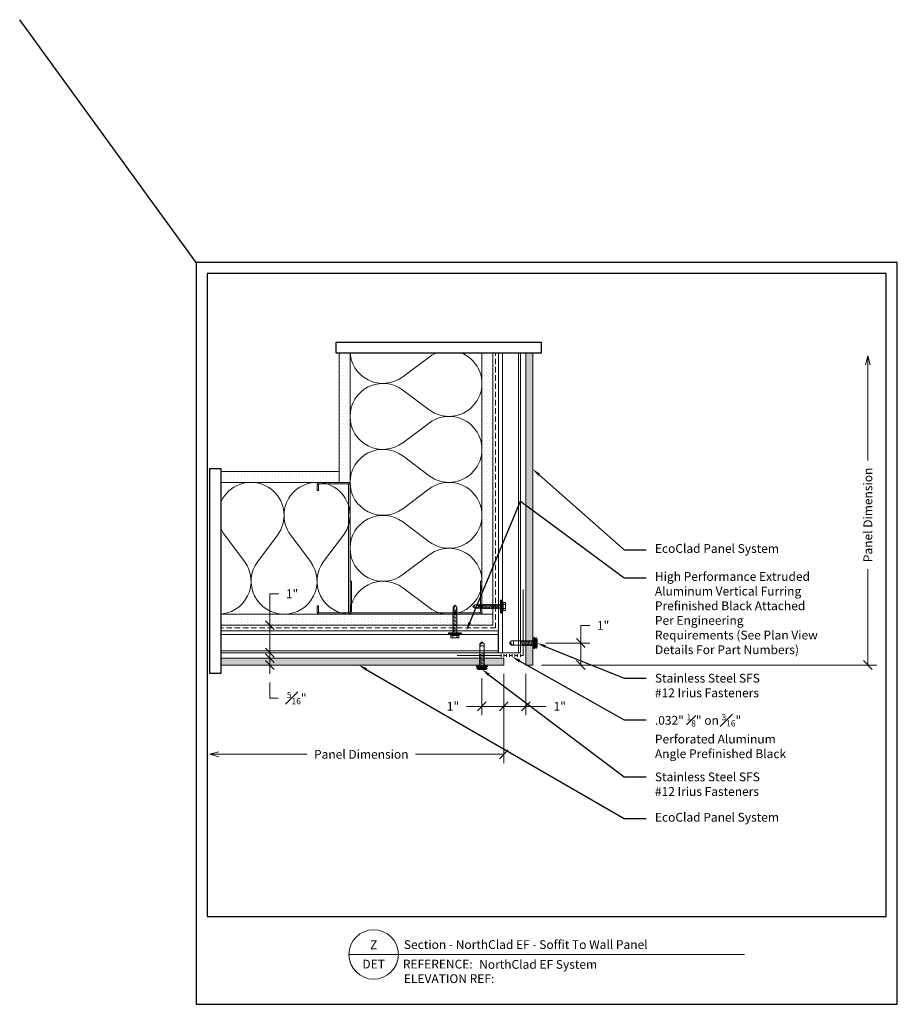
# Model space of a CAD drawing. Units: inches. Extents: x 4536.5 to 4576.4, y -600.8 to -556.
import ezdxf
from ezdxf import colors
from ezdxf.entities.mleader import LeaderData, LeaderLine
from ezdxf.enums import TextEntityAlignment as Align
from ezdxf.math import Vec2, Vec3

# ---------------------------------------------------------------- set-up
doc = ezdxf.new("R2010")
doc.units = ezdxf.units.IN
doc.header["$MEASUREMENT"] = 0
doc.set_wipeout_variables(frame=1)
doc.linetypes.add('HIDDEN', pattern=[0.375, 0.25, -0.125])
doc.layers.get('Defpoints').update_dxf_attribs({"color": 3})
doc.layers.add('nsm-Border', color=156, linetype='Continuous', plot=False)
for name, color, linetype, lineweight in [('nsm-Det-By_Others', 8, 'Continuous', 0), ('nsm-Det-Dimensions', 51, 'Continuous', 9), ('nsm-Det-Extrusion', 30, 'Continuous', 18), ('nsm-Det-Hardware', 111, 'Continuous', 13), ('nsm-Det-Obj_01_Panels', 1, 'Continuous', 20), ('nsm-Det-Obj_02_Flashing', 2, 'Continuous', 18), ('nsm-Det-Title', 51, 'Continuous', 9), ('nsm-Det-Underlayment-others', 8, 'HIDDEN', 0)]:
    doc.layers.add(name, color=color, linetype=linetype, lineweight=lineweight)
doc.layers.add('nsm-Det-Detail Border', color=7, linetype='Continuous')
doc.styles.add('004 - NSSM - Standard', font='arial.ttf', dxfattribs={"height": 0.4})
doc.styles.add('3_0-0_TEXT', font='simplex.shx', dxfattribs={"width": 0.7, "height": 0.375})
doc.dimstyles.new('$$$FASTENER$$$', dxfattribs={"dimtxt": 0.375, "dimasz": 0, "dimexe": 0, "dimexo": 0, "dimgap": 0, "dimtad": 0, "dimtih": 1, "dimtoh": 1, "dimdec": 4, "dimzin": 3, "dimdsep": 46, "dimlunit": 4, "dimtxsty": '3_0-0_TEXT', "dimblk": 'NONE', "dimcen": 0, "dimclrd": 256, "dimclre": 256, "dimclrt": 256, "dimadec": 0, "dimazin": 0, "dimtfac": 0.375, "dimtdec": 4, "dimtofl": 0, "dimtmove": 1, "dimatfit": 3, "dimldrblk": 'NONE', "dimfxl": 1, "dimtolj": 1, "dimtzin": 0, "dimarcsym": 0})
doc.dimstyles.new('004 - NSSM - Standard', dxfattribs={"dimtxt": 0.4, "dimasz": 0.4, "dimexe": 0.4, "dimexo": 0.4, "dimgap": 0.4, "dimtad": 0, "dimtih": 1, "dimtoh": 1, "dimdec": 4, "dimzin": 3, "dimdsep": 46, "dimlunit": 4, "dimtxsty": '004 - NSSM - Standard', "dimblk": 'OBLIQUE', "dimcen": 0.4, "dimclrd": 51, "dimclre": 51, "dimclrt": 256, "dimadec": 0, "dimazin": 0, "dimtfac": 0.7, "dimtdec": 4, "dimtmove": 1, "dimatfit": 2, "dimfxl": 1, "dimtfill": 1, "dimtfillclr": 11, "dimfrac": 1, "dimtolj": 1, "dimtzin": 0, "dimlwd": 0, "dimlwe": 0, "dimarcsym": 0})
pattern_1 = [(0, (0.06927, -16.72987), (0.078125, 0.15625), [0, -0.15625])]

# ---------------------------------------------------------------- blocks, each defined once
blk = doc.blocks.new('*U602')
at = {"layer": 'nsm-Det-Extrusion'}
for p, q in [((0, 28.062), (0, 15.288)), ((0, 28.062), (1, 28.062)), ((0.18, 28.062), (0.18, 15.288)), ((0.91, 28.062), (0.91, 15.288)), ((1, 28.062), (1, 15.288)), ((1, 15.288), (0, 15.288))]:
    blk.add_line(p, q, dxfattribs=at)
blk = doc.blocks.new('*U595')
at = {"color": 0}
for points in [[(0, 12, 0.618034), (2.4, 10.8), (3.6, 11.7, -2), (3.6, 9.3), (2.4, 10.2, 0.618034), (0, 9)], [(0, 9, 0.618034), (2.4, 7.8), (3.6, 8.7, -2), (3.6, 6.3), (2.4, 7.2, 0.618034), (0, 6)], [(0, 6, 0.618034), (2.4, 4.8), (3.6, 5.7, -2), (3.6, 3.3), (2.4, 4.2, 0.618034), (0, 3)], [(0, 3, 0.618034), (2.4, 1.8), (3.6, 2.7, -2), (3.6, 0.3), (2.4, 1.2, 0.618034), (0, 0)]]:
    blk.add_lwpolyline(points, format="xyb", dxfattribs=at)
blk = doc.blocks.new('*U596')
at = {"layer": 'nsm-Det-By_Others'}
h = blk.add_hatch(dxfattribs=at)
h.set_pattern_fill('DOTS', color=256, scale=2.5, style=0)
h.set_pattern_definition(pattern_1)
h.paths.add_polyline_path([(0, 0), (0.5, 0), (0.5, 12), (0, 12)])
blk.add_lwpolyline([(0, 12), (0.5, 12), (0.5, 0), (0, 0)], close=True, dxfattribs=at)
blk = doc.blocks.new('*U597')
at = {"layer": 'nsm-Det-By_Others'}
h = blk.add_hatch(dxfattribs=at)
h.set_pattern_fill('DOTS', color=256, scale=2.5, style=0)
h.set_pattern_definition(pattern_1)
h.paths.add_polyline_path([(0, 0), (0.5, 0), (0.5, 6), (0, 6)])
blk.add_lwpolyline([(0, 6), (0.5, 6), (0.5, 0), (0, 0)], close=True, dxfattribs=at)
blk = doc.blocks.new('*U598')
at = {"layer": 'nsm-Det-By_Others', "ltscale": 0.25}
blk.add_lwpolyline([(-2.812, -1.5), (-2.812, -0.125, -0.414214), (-2.688, 0), (3.063, 0, -0.414214), (3.188, -0.125), (3.188, -1.5), (3.125, -1.5), (3.125, -0.125, 0.414214), (3.063, -0.062), (-2.688, -0.062, 0.414214), (-2.75, -0.125), (-2.75, -1.5)], format="xyb", close=True, dxfattribs=at)
blk = doc.blocks.new('*U603')
at = {"color": 0}
for points in [[(0, 6, 0.618034), (2.4, 4.8), (3.6, 5.7, -2), (3.6, 3.3), (2.4, 4.2, 0.618034), (0, 3)], [(0, 3, 0.618034), (2.4, 1.8), (3.6, 2.7, -2), (3.6, 0.3), (2.4, 1.2, 0.618034), (0, 0)]]:
    blk.add_lwpolyline(points, format="xyb", dxfattribs=at)
blk = doc.blocks.new('*U604')
at = {"layer": 'nsm-Det-By_Others'}
h = blk.add_hatch(dxfattribs=at)
h.set_pattern_fill('DOTS', color=256, scale=2.5, style=0)
h.set_pattern_definition(pattern_1)
h.paths.add_polyline_path([(0, 0), (0.5, 0), (0.5, 5.5), (0, 5.5)])
blk.add_lwpolyline([(0, 5.5), (0.5, 5.5), (0.5, 0), (0, 0)], close=True, dxfattribs=at)
blk = doc.blocks.new('*U605')
at = {"layer": 'nsm-Det-By_Others'}
h = blk.add_hatch(dxfattribs=at)
h.set_pattern_fill('DOTS', color=256, scale=2.5, style=0)
h.set_pattern_definition(pattern_1)
h.paths.add_polyline_path([(0, 0), (0.5, 0), (0.5, 12.5), (0, 12.5)])
blk.add_lwpolyline([(0, 12.5), (0.5, 12.5), (0.5, 0), (0, 0)], close=True, dxfattribs=at)
blk = doc.blocks.new('*U599')
at = {"layer": 'nsm-Det-By_Others', "ltscale": 0.25}
blk.add_lwpolyline([(-2.438, -1.5), (-2.688, -1.5, -0.414214), (-2.812, -1.375), (-2.812, -0.125, -0.414214), (-2.688, 0), (3.063, 0, -0.414214), (3.188, -0.125), (3.188, -1.375, -0.414214), (3.063, -1.5), (2.813, -1.5), (2.813, -1.438), (3.063, -1.438, 0.414214), (3.125, -1.375), (3.125, -0.125, 0.414214), (3.063, -0.062), (-2.688, -0.062, 0.414214), (-2.75, -0.125), (-2.75, -1.375, 0.414214), (-2.688, -1.438), (-2.438, -1.438)], format="xyb", close=True, dxfattribs=at)
blk = doc.blocks.new('*U600')
at = {"layer": 'nsm-Det-Obj_01_Panels'}
h = blk.add_hatch(dxfattribs=at)
h.set_pattern_fill('DOTS', color=9)
h.set_pattern_definition([(0, (-53.748323, -77.19118), (0.03125, 0.0625), [0, -0.0625])])
h.paths.add_polyline_path([(0, 6), (0.312, 6), (0.312, -7.208), (0, -7.208)])
blk.add_lwpolyline([(0, 6), (0.312, 6), (0.312, -7.208), (0, -7.208)], close=True, dxfattribs=at)
blk = doc.blocks.new('_None')
blk = doc.blocks.new('_Oblique')
at = {"color": 0, "linetype": 'ByBlock', "lineweight": -2}
blk.add_line((-0.5, -0.5), (0.5, 0.5), dxfattribs=at)
blk = doc.blocks.new('_Open30')
at = {"color": 0, "linetype": 'ByBlock', "lineweight": -2}
for p, q in [((-1, 0.27), (0, 0)), ((0, 0), (-1, -0.27)), ((0, 0), (-1, 0))]:
    blk.add_line(p, q, dxfattribs=at)
blk = doc.blocks.new('*D606')
at = {"layer": 'Defpoints', "color": 0, "transparency": 16777216}
for p in [(4545.154, -585.365), (4558.529, -585.365), (4545.154, -589.426)]:
    blk.add_point(p, dxfattribs=at)
at = {"layer": 'nsm-Det-Dimensions', "color": 51, "lineweight": 0, "transparency": 16777216}
for p, q in [((4558.529, -585.765), (4558.529, -589.826)), ((4545.554, -589.426), (4549.57, -589.426)), ((4558.529, -589.426), (4554.513, -589.426))]:
    blk.add_line(p, q, dxfattribs=at)
at = {"layer": 'nsm-Det-Dimensions', "color": 51, "lineweight": 0, "transparency": 16777216, "xscale": 0.4, "yscale": 0.4, "zscale": 0.4, "rotation": 180}
blk.add_blockref('_Open30', (4545.154, -589.426), dxfattribs=at)
at = {"layer": 'nsm-Det-Dimensions', "color": 51, "lineweight": 0, "transparency": 16777216, "xscale": 0.4, "yscale": 0.4, "zscale": 0.4}
blk.add_blockref('_Oblique', (4558.529, -589.426), dxfattribs=at)
at = {"layer": 'nsm-Det-Dimensions', "transparency": 16777216, "insert": (4552.041, -589.426), "char_height": 0.4, "attachment_point": 5, "style": '004 - NSSM - Standard', "bg_fill": 3, "box_fill_scale": 1.25, "bg_fill_color": 256, "bg_fill_true_color": 13158600, "bg_fill_transparency": 0}
blk.add_mtext('\\A1;Panel Dimension', dxfattribs=at)
blk = doc.blocks.new('*D607')
at = {"layer": 'Defpoints', "color": 0, "transparency": 16777216}
for p in [(4547.883, -585.052), (4547.883, -585.365), (4547.883, -585.365)]:
    blk.add_point(p, dxfattribs=at)
at = {"layer": 'nsm-Det-Dimensions', "color": 51, "lineweight": 0, "transparency": 16777216}
for p, q in [((4547.883, -585.052), (4547.883, -584.652)), ((4547.883, -585.052), (4547.883, -585.365)), ((4547.883, -585.365), (4547.883, -585.765)), ((4547.883, -586.868), (4547.883, -586.165)), ((4548.283, -586.868), (4547.883, -586.868))]:
    blk.add_line(p, q, dxfattribs=at)
at = {"layer": 'nsm-Det-Dimensions', "color": 51, "lineweight": 0, "transparency": 16777216, "xscale": 0.4, "yscale": 0.4, "zscale": 0.4}
for p, rotation in [((4547.883, -585.052), 270), ((4547.883, -585.365), 90)]:
    blk.add_blockref('_Oblique', p, dxfattribs=dict(at, rotation=rotation))
at = {"layer": 'nsm-Det-Dimensions', "transparency": 16777216, "insert": (4549.105, -586.868), "char_height": 0.4, "attachment_point": 5, "style": '004 - NSSM - Standard', "bg_fill": 3, "box_fill_scale": 1.25, "bg_fill_color": 256, "bg_fill_true_color": 13158600, "bg_fill_transparency": 0}
blk.add_mtext('\\A1;{\\H0.7x;\\S5#16;}"', dxfattribs=at)
blk = doc.blocks.new('*D608')
at = {"layer": 'Defpoints', "color": 0, "transparency": 16777216}
for p in [(4547.758, -583.552), (4547.883, -584.802), (4547.883, -584.802)]:
    blk.add_point(p, dxfattribs=at)
at = {"layer": 'nsm-Det-Dimensions', "color": 51, "lineweight": 0, "transparency": 16777216}
for p, q in [((4548.283, -582.123), (4547.883, -582.123)), ((4547.883, -582.123), (4547.883, -583.552)), ((4547.883, -583.552), (4547.883, -584.802)), ((4548.158, -583.552), (4548.283, -583.552))]:
    blk.add_line(p, q, dxfattribs=at)
at = {"layer": 'nsm-Det-Dimensions', "color": 51, "lineweight": 0, "transparency": 16777216, "xscale": 0.4, "yscale": 0.4, "zscale": 0.4}
for p, rotation in [((4547.883, -583.552), 90), ((4547.883, -584.802), 270)]:
    blk.add_blockref('_Oblique', p, dxfattribs=dict(at, rotation=rotation))
at = {"layer": 'nsm-Det-Dimensions', "transparency": 16777216, "insert": (4548.894, -582.123), "char_height": 0.4, "attachment_point": 5, "style": '004 - NSSM - Standard', "bg_fill": 3, "box_fill_scale": 1.25, "bg_fill_color": 256, "bg_fill_true_color": 13158600, "bg_fill_transparency": 0}
blk.add_mtext('\\A1;1"', dxfattribs=at)
blk = doc.blocks.new('*U588')
at = {"layer": 'nsm-Det-Obj_01_Panels'}
h = blk.add_hatch(dxfattribs=at)
h.set_pattern_fill('DOTS', color=9)
h.set_pattern_definition([(0, (-53.748323, -78.17035), (0.03125, 0.0625), [0, -0.0625])])
h.paths.add_polyline_path([(0, 6), (0.3125, 6), (0.3125, -8.1875), (0, -8.1875)])
blk.add_lwpolyline([(0, 6), (0.3125, 6), (0.3125, -8.1875), (0, -8.1875)], close=True, dxfattribs=at)
blk = doc.blocks.new('*D609')
at = {"layer": 'Defpoints', "color": 0, "transparency": 16777216}
for p in [(4558.529, -585.365), (4559.529, -585.365), (4559.529, -587.244)]:
    blk.add_point(p, dxfattribs=at)
at = {"layer": 'nsm-Det-Dimensions', "color": 51, "lineweight": 0, "transparency": 16777216}
for p, q in [((4558.529, -585.765), (4558.529, -587.644)), ((4559.529, -585.765), (4559.529, -587.644)), ((4558.529, -587.244), (4559.529, -587.244)), ((4560.46, -587.244), (4559.529, -587.244))]:
    blk.add_line(p, q, dxfattribs=at)
at = {"layer": 'nsm-Det-Dimensions', "color": 51, "lineweight": 0, "transparency": 16777216, "xscale": 0.4, "yscale": 0.4, "zscale": 0.4, "rotation": 180}
blk.add_blockref('_Oblique', (4558.529, -587.244), dxfattribs=at)
at = {"layer": 'nsm-Det-Dimensions', "color": 51, "lineweight": 0, "transparency": 16777216, "xscale": 0.4, "yscale": 0.4, "zscale": 0.4}
blk.add_blockref('_Oblique', (4559.529, -587.244), dxfattribs=at)
at = {"layer": 'nsm-Det-Dimensions', "transparency": 16777216, "insert": (4561.071, -587.244), "char_height": 0.4, "attachment_point": 5, "style": '004 - NSSM - Standard', "bg_fill": 3, "box_fill_scale": 1.25, "bg_fill_color": 256, "bg_fill_true_color": 13158600, "bg_fill_transparency": 0}
blk.add_mtext('\\A1;1"', dxfattribs=at)
blk = doc.blocks.new('*D612')
at = {"layer": 'Defpoints', "color": 0, "transparency": 16777216}
for p in [(4558.529, -585.365), (4557.53, -585.564), (4557.53, -587.244)]:
    blk.add_point(p, dxfattribs=at)
at = {"layer": 'nsm-Det-Dimensions', "color": 51, "lineweight": 0, "transparency": 16777216}
for p, q in [((4557.53, -585.964), (4557.53, -587.644)), ((4558.529, -585.765), (4558.529, -587.644)), ((4556.822, -587.244), (4557.53, -587.244)), ((4558.529, -587.244), (4557.53, -587.244))]:
    blk.add_line(p, q, dxfattribs=at)
at = {"layer": 'nsm-Det-Dimensions', "color": 51, "lineweight": 0, "transparency": 16777216, "xscale": 0.4, "yscale": 0.4, "zscale": 0.4, "rotation": 180}
blk.add_blockref('_Oblique', (4557.53, -587.244), dxfattribs=at)
at = {"layer": 'nsm-Det-Dimensions', "color": 51, "lineweight": 0, "transparency": 16777216, "xscale": 0.4, "yscale": 0.4, "zscale": 0.4}
blk.add_blockref('_Oblique', (4558.529, -587.244), dxfattribs=at)
at = {"layer": 'nsm-Det-Dimensions', "transparency": 16777216, "insert": (4556.211, -587.244), "char_height": 0.4, "attachment_point": 5, "style": '004 - NSSM - Standard', "bg_fill": 3, "box_fill_scale": 1.25, "bg_fill_color": 256, "bg_fill_true_color": 13158600, "bg_fill_transparency": 0}
blk.add_mtext('\\A1;1"', dxfattribs=at)
blk = doc.blocks.new('*D610')
at = {"layer": 'Defpoints', "color": 0, "transparency": 16777216}
for p in [(4559.841, -571.302), (4575.09, -571.302), (4559.841, -585.365)]:
    blk.add_point(p, dxfattribs=at)
at = {"layer": 'nsm-Det-Dimensions', "color": 51, "lineweight": 0, "transparency": 16777216}
for p, q in [((4575.09, -571.702), (4575.09, -576.062)), ((4575.09, -585.365), (4575.09, -581.005)), ((4560.241, -585.365), (4575.49, -585.365))]:
    blk.add_line(p, q, dxfattribs=at)
at = {"layer": 'nsm-Det-Dimensions', "color": 51, "lineweight": 0, "transparency": 16777216, "xscale": 0.4, "yscale": 0.4, "zscale": 0.4}
for name, p, rotation in [('_Open30', (4575.09, -571.302), 90), ('_Oblique', (4575.09, -585.365), 270)]:
    blk.add_blockref(name, p, dxfattribs=dict(at, rotation=rotation))
at = {"layer": 'nsm-Det-Dimensions', "transparency": 16777216, "insert": (4575.09, -578.533), "char_height": 0.4, "attachment_point": 5, "rotation": 90, "style": '004 - NSSM - Standard', "bg_fill": 3, "box_fill_scale": 1.25, "bg_fill_color": 256, "bg_fill_true_color": 13158600, "bg_fill_transparency": 0}
blk.add_mtext('\\A1;Panel Dimension', dxfattribs=at)
blk = doc.blocks.new('*D611')
at = {"layer": 'Defpoints', "color": 0, "transparency": 16777216}
for p in [(4560.041, -584.364), (4562.034, -584.364), (4559.841, -585.365)]:
    blk.add_point(p, dxfattribs=at)
at = {"layer": 'nsm-Det-Dimensions', "color": 51, "lineweight": 0, "transparency": 16777216}
for p, q in [((4562.434, -583.562), (4562.034, -583.562)), ((4562.034, -583.562), (4562.034, -584.364)), ((4560.441, -584.364), (4562.434, -584.364)), ((4562.034, -585.365), (4562.034, -584.364)), ((4560.241, -585.365), (4562.434, -585.365))]:
    blk.add_line(p, q, dxfattribs=at)
at = {"layer": 'nsm-Det-Dimensions', "color": 51, "lineweight": 0, "transparency": 16777216, "xscale": 0.4, "yscale": 0.4, "zscale": 0.4}
for p, rotation in [((4562.034, -584.364), 90), ((4562.034, -585.365), 270)]:
    blk.add_blockref('_Oblique', p, dxfattribs=dict(at, rotation=rotation))
at = {"layer": 'nsm-Det-Dimensions', "transparency": 16777216, "insert": (4563.045, -583.562), "char_height": 0.4, "attachment_point": 5, "style": '004 - NSSM - Standard', "bg_fill": 3, "box_fill_scale": 1.25, "bg_fill_color": 256, "bg_fill_true_color": 13158600, "bg_fill_transparency": 0}
blk.add_mtext('\\A1;1"', dxfattribs=at)
blk = doc.blocks.new('*U591')
blk.add_wipeout([(9.317, 0.5), (9.317, 0), (0, 0), (0, 0.5)])
at = {"layer": 'Defpoints', "transparency": 33554457}
blk.add_lwpolyline([(0, 0.5), (9.317, 0.5), (9.317, 0), (0, 0)], close=True, dxfattribs=at)
blk = doc.blocks.new('*U594')
at = {"layer": 'nsm-Det-Extrusion'}
for p, q in [((0, 28.062), (0, 14.285)), ((0, 28.062), (1, 28.062)), ((0.18, 28.062), (0.18, 14.285)), ((0.91, 28.062), (0.91, 14.285)), ((1, 28.062), (1, 14.285)), ((1, 14.285), (0, 14.285))]:
    blk.add_line(p, q, dxfattribs=at)
blk = doc.blocks.new('*U592')
blk.add_wipeout([(31.4, 4), (31.4, 0), (0, 0), (0, 33.75), (31.9, 33.75), (31.9, 0), (31.4, 0), (31.4, 33.25), (0.5, 33.25), (0.5, 4)])
at = {"layer": 'Defpoints', "ltscale": 0.0625}
blk.add_lwpolyline([(0.5, 4), (31.4, 4), (31.4, 33.25), (0.5, 33.25)], close=True, dxfattribs=at)
at = {"layer": 'nsm-Border', "ltscale": 0.0625}
blk.add_lwpolyline([(0, 0), (31.9, 0), (31.9, 33.75), (0, 33.75)], close=True, dxfattribs=at)
at = {"layer": 'nsm-Det-Title'}
for p, q in [((6.95, 2.267), (9.2, 2.267)), ((9.2, 2.267), (24.95, 2.267))]:
    blk.add_line(p, q, dxfattribs=at)
blk.add_circle((8.075, 2.267), 1.125, dxfattribs=at)
at = {"layer": 'Defpoints', "style": '004 - NSSM - Standard'}
blk.add_attdef('ELEVATION_REF', (9.45, 0.967), '', height=0.4, dxfattribs=at)
at = {"layer": 'nsm-Det-Title', "style": '004 - NSSM - Standard'}
for s, p in [('DET', (8.075, 1.83)), ('REFERENCE:', (10.992, 1.83))]:
    blk.add_text(s, height=0.4, dxfattribs=at).set_placement(p, align=Align.MIDDLE_CENTER)
blk.add_attdef('DETAIL_NUMBER', text='', height=0.4, dxfattribs=at).set_placement((8.075, 2.705), align=Align.MIDDLE_CENTER)
for tag, p in [('DETAIL_DESCRIPTION', (9.45, 2.517)), ('ARCH_REF', (12.875, 1.617))]:
    blk.add_attdef(tag, p, '', height=0.4, dxfattribs=at)
blk = doc.blocks.new('*U589')
for p, q in [((-0.101, 0.189), (-0.054, 0.189)), ((-0.101, 0.109), (-0.054, 0.109)), ((-0.085, 0.103), (-0.054, 0.103)), ((-0.084, 0.214), (-0.073, 0.214)), ((-0.081, 0.183), (-0.054, 0.183)), ((-0.076, 0.097), (-0.054, 0.097)), ((-0.073, 0.208), (-0.061, 0.208)), ((-0.072, 0.177), (-0.054, 0.177)), ((-0.069, 0.09), (-0.054, 0.09)), ((-0.066, 0.202), (-0.054, 0.202)), ((-0.066, 0.171), (-0.054, 0.171)), ((-0.064, 0.084), (-0.054, 0.084)), ((-0.062, 0.164), (-0.054, 0.164)), ((-0.061, 0.196), (-0.054, 0.196)), ((-0.061, 0.078), (-0.054, 0.078)), ((-0.058, 0.158), (-0.054, 0.158)), ((-0.058, 0.072), (-0.054, 0.072)), ((-0.056, 0.152), (-0.054, 0.152)), ((-0.056, 0.065), (-0.054, 0.065)), ((-0.055, 0.146), (-0.054, 0.146)), ((-0.054, 0.157), (-0.028, 0.25)), ((-0.101, 0), (-0.054, 0)), ((-0.101, -0.11), (-0.054, -0.11)), ((-0.101, -0.19), (-0.054, -0.19)), ((-0.081, -0.006), (-0.054, -0.006)), ((-0.076, -0.116), (-0.054, -0.116)), ((-0.072, -0.013), (-0.054, -0.013)), ((-0.068, -0.122), (-0.054, -0.122)), ((-0.066, -0.019), (-0.054, -0.019)), ((-0.062, -0.025), (-0.054, -0.025)), ((-0.062, -0.128), (-0.054, -0.128)), ((-0.059, -0.135), (-0.054, -0.135)), ((-0.058, -0.031), (-0.054, -0.031)), ((-0.056, -0.038), (-0.054, -0.038)), ((-0.056, -0.196), (-0.054, -0.196)), ((-0.055, -0.044), (-0.054, -0.044)), ((-0.054, -0.157), (-0.028, -0.25))]:
    blk.add_line(p, q)
for points in [[(-0.117, 0.234, 0.146674), (-0.148, 0.172), (-0.148, -0.172, 0.170235), (-0.117, -0.235, 0.414214), (-0.101, -0.219), (-0.101, 0.219, 0.414214)], [(-0.101, -0.219, 0.200688), (-0.054, -0.203), (-0.054, 0.203, 0.200688), (-0.101, 0.219)]]:
    blk.add_lwpolyline(points, format="xyb", close=True)
blk.add_lwpolyline([(-0.028, -0.25), (-0.028, 0.25), (0, 0.25), (0, -0.25)], close=True)
blk.add_lwpolyline([(0, -0.231), (0.052, -0.231), (0.052, 0.231), (0, 0.231)])
for centre, radius, start, end in [((-0.106, 0.163), 0.0562, 28.2828, 84.4612), ((-0.107, 0.136), 0.0534, 6.142, 83.2673), ((-0.115, 0.05), 0.0611, 4.4702, 76.7324), ((-0.107, -0.053), 0.053, 357.84, 83.3626), ((-0.099, -0.155), 0.0458, 7.1476, 91.8538), ((-0.101, -0.354), 0.164, 73.3986, 89.9951)]:
    blk.add_arc(centre, radius, start, end)
for points in [[(0.052, -0.095), (0.802, -0.095), (0.927, -0.083), (0.927, -0.016), (0.927, 0.015), (0.927, 0.082), (0.802, 0.095), (0.052, 0.095), (0.052, -0.095)], [(1.102, 0), (1.022, -0.095), (0.802, -0.095), (0.927, -0.083), (0.927, 0.082), (0.802, 0.095), (1.022, 0.095), (1.102, 0)], [(1.074, -0.028), (0.966, 0.095)]]:
    blk.add_leader(points, dimstyle='$$$FASTENER$$$')
at = {"has_arrowhead": 0}
for points in [[(0.078, 0.095), (0.085, 0.123), (0.143, -0.123), (0.151, -0.095)], [(0.14, 0.095), (0.148, 0.123), (0.206, -0.123), (0.213, -0.095)], [(0.203, 0.095), (0.21, 0.123), (0.268, -0.123), (0.276, -0.095)], [(0.265, 0.095), (0.273, 0.123), (0.331, -0.123), (0.338, -0.095)], [(0.328, 0.095), (0.335, 0.123), (0.393, -0.123), (0.401, -0.095)], [(0.39, 0.095), (0.398, 0.123), (0.456, -0.123), (0.463, -0.095)], [(0.453, 0.095), (0.46, 0.123), (0.518, -0.123), (0.526, -0.095)], [(0.515, 0.095), (0.523, 0.123), (0.581, -0.123), (0.588, -0.095)], [(0.052, 0), (0.081, -0.123), (0.088, -0.095)]]:
    blk.add_leader(points, dimstyle='$$$FASTENER$$$', dxfattribs=at)
blk = doc.blocks.new('*U587')
for p, q in [((-0.167, 0.09), (-0.077, 0.09)), ((-0.054, 0.185), (-0.028, 0.309)), ((-0.167, -0.09), (-0.077, -0.09)), ((-0.054, -0.175), (-0.028, -0.309))]:
    blk.add_line(p, q)
for points in [[(-0.077, 0.18), (-0.167, 0.18, 0.414214), (-0.179, 0.168), (-0.179, -0.168, 0.414214), (-0.167, -0.18), (-0.077, -0.18)], [(-0.179, 0.103, 0.414214), (-0.167, 0.09, 0.414214), (-0.179, 0.078)], [(-0.179, -0.078, 0.414214), (-0.167, -0.09, 0.414214), (-0.179, -0.103)]]:
    blk.add_lwpolyline(points, format="xyb")
for points in [[(-0.054, 0.196), (-0.077, 0.196), (-0.077, -0.196), (-0.054, -0.196)], [(-0.028, -0.309), (-0.028, 0.309), (0, 0.309), (0, -0.309)]]:
    blk.add_lwpolyline(points, close=True)
blk.add_lwpolyline([(0, -0.29), (0.052, -0.29), (0.052, 0.29), (0, 0.29)])
for points in [[(0.052, 0.08), (1.219, 0.08), (1.302, 0), (1.219, -0.08), (0.052, -0.08), (0.052, 0.08)], [(1.219, 0.08), (1.062, 0.046), (1.016, 0), (1.062, -0.046), (1.219, -0.08)], [(1.062, 0.046), (1.302, 0)]]:
    blk.add_leader(points, dimstyle='$$$FASTENER$$$')
at = {"has_arrowhead": 0}
for points in [[(0.078, 0.08), (0.085, 0.108), (0.143, -0.108), (0.151, -0.08)], [(0.14, 0.08), (0.148, 0.108), (0.206, -0.108), (0.213, -0.08)], [(0.203, 0.08), (0.21, 0.108), (0.268, -0.108), (0.276, -0.08)], [(0.265, 0.08), (0.273, 0.108), (0.331, -0.108), (0.338, -0.08)], [(0.328, 0.08), (0.335, 0.108), (0.393, -0.108), (0.401, -0.08)], [(0.39, 0.08), (0.398, 0.108), (0.456, -0.108), (0.463, -0.08)], [(0.453, 0.08), (0.46, 0.108), (0.518, -0.108), (0.526, -0.08)], [(0.515, 0.08), (0.523, 0.108), (0.581, -0.108), (0.588, -0.08)], [(0.578, 0.08), (0.585, 0.108), (0.643, -0.108), (0.651, -0.08)], [(0.64, 0.08), (0.648, 0.108), (0.706, -0.108), (0.713, -0.08)], [(0.703, 0.08), (0.71, 0.108), (0.768, -0.108), (0.776, -0.08)], [(0.765, 0.08), (0.773, 0.108), (0.831, -0.108), (0.838, -0.08)], [(0.828, 0.08), (0.835, 0.108), (0.893, -0.108), (0.901, -0.08)], [(0.89, 0.08), (0.898, 0.108), (0.956, -0.108), (0.963, -0.08)], [(0.953, 0.08), (0.96, 0.108), (1.018, -0.108), (1.026, -0.08)], [(0.052, 0), (0.081, -0.108), (0.088, -0.08)]]:
    blk.add_leader(points, dimstyle='$$$FASTENER$$$', dxfattribs=at)

msp = doc.modelspace()

# ---------------------------------------------------------------- linework, layer by layer
at = {"layer": 'nsm-Border'}
msp.add_line((4544.52891, -567.05212), (4536.5, -556), dxfattribs=at)
at = {"layer": 'nsm-Det-Obj_02_Flashing'}
for p, q in [((4558.40391, -584.86462), (4558.40391, -584.98962)), ((4558.52891, -584.86462), (4558.52891, -584.98962)), ((4558.65391, -584.86462), (4558.65391, -584.98962)), ((4558.77891, -584.86462), (4558.77891, -584.98962)), ((4558.90391, -584.86462), (4558.90391, -584.98962)), ((4559.02891, -584.86462), (4559.02891, -584.98962)), ((4559.15391, -584.86462), (4559.15391, -584.98962)), ((4559.27891, -584.86462), (4559.27891, -584.98962))]:
    msp.add_line(p, q, dxfattribs=at)
for points in [[(4559.40391, -581.92712), (4559.40391, -584.92712), (4559.27891, -584.92712)], [(4558.40391, -584.92712), (4556.40391, -584.92712)], [(4558.65391, -584.92712), (4558.52891, -584.92712)], [(4558.90391, -584.92712), (4558.77891, -584.92712)], [(4559.15391, -584.92712), (4559.02891, -584.92712)]]:
    msp.add_lwpolyline(points, dxfattribs=at)
at = {"layer": 'nsm-Det-Underlayment-others'}
for q in [(4558.15391, -571.05212), (4545.52891, -583.67712)]:
    msp.add_line((4558.15391, -583.67712), q, dxfattribs=at)

# ---------------------------------------------------------------- block references
msp.add_blockref('*U594', (4558.27891, -599.08696))
at = {"xscale": -1}
for name, p, rotation in [('*U588', (4559.52891, -579.36462), 180), ('*U602', (4573.56374, -583.80212), 89.99999999999544)]:
    msp.add_blockref(name, p, dxfattribs=dict(at, rotation=rotation))
at = {"rotation": 270}
msp.add_blockref('*U600', (4552.52891, -585.05212), dxfattribs=at)
at = {"layer": 'nsm-Det-By_Others'}
for name, p in [('*U597', (4551.02891, -577.05212)), ('*U595', (4551.52891, -583.05212)), ('*U596', (4557.52891, -583.05212))]:
    msp.add_blockref(name, p, dxfattribs=at)
for name, p, rotation in [('*U604', (4551.02891, -577.05212), 90), ('*U603', (4551.52891, -583.05212), 90), ('*U599', (4551.52891, -579.86462), 270), ('*U598', (4554.71641, -583.05212), 180), ('*U605', (4558.02891, -583.55212), 90)]:
    msp.add_blockref(name, p, dxfattribs=dict(at, rotation=rotation))
at = {"layer": 'nsm-Det-Hardware'}
for name, p, rotation in [('*U587', (4558.42052, -582.70109), 180.0000000000001), ('*U587', (4556.30141, -583.94374), 89.99999999999902), ('*U589', (4559.89302, -584.36462), 179.9999999999984), ('*U589', (4557.52981, -585.41624), 89.99999999999835)]:
    msp.add_blockref(name, p, dxfattribs=dict(at, rotation=rotation))

# ---------------------------------------------------------------- next in the draw order: dimensions: what is measured, and where the dimension line sits
at = {"layer": 'nsm-Det-Dimensions'}
dim = msp.add_linear_dim(base=(4545.15391, -589.42604), p1=(4558.52891, -585.36462), p2=(4545.15391, -585.36462), text='Panel Dimension', dimstyle='004 - NSSM - Standard', override={"dimblk1": 'Oblique', "dimblk2": 'Open30', "dimsah": 1, "dimse2": 1}, dxfattribs=at)
dim.commit()
dim.dimension.update_dxf_attribs({"geometry": '*D606', "text_midpoint": (4552.04141, -589.42604)})

# ---------------------------------------------------------------- next in the draw order: block references
at = {"rotation": 270}
msp.add_blockref('*U591', (4545.15391, -576.42712), dxfattribs=at)

# ---------------------------------------------------------------- next in the draw order: dimensions: what is measured, and where the dimension line sits
at = {"layer": 'nsm-Det-Dimensions'}
dim = msp.add_linear_dim(base=(4547.88257, -585.36462), p1=(4547.88257, -585.05212), p2=(4547.88257, -585.36462), angle=270, dimstyle='004 - NSSM - Standard', dxfattribs=at)
dim.commit()
dim.dimension.update_dxf_attribs({"geometry": '*D607', "text_midpoint": (4548.05842, -586.86796), "dimtype": 160})
dim = msp.add_linear_dim(base=(4559.52891, -587.24381), p1=(4558.52891, -585.36462), p2=(4559.52891, -585.36462), dimstyle='004 - NSSM - Standard', dxfattribs=at)
dim.commit()
dim.dimension.update_dxf_attribs({"geometry": '*D609', "text_midpoint": (4561.07087, -587.43468), "dimtype": 160})

# ---------------------------------------------------------------- next in the draw order: dimensions: what is measured, and where the dimension line sits
dim = msp.add_linear_dim(base=(4575.08962, -571.30212), p1=(4559.84141, -585.36462), p2=(4559.84141, -571.30212), angle=90, text='Panel Dimension', dimstyle='004 - NSSM - Standard', override={"dimblk1": 'Oblique', "dimblk2": 'Open30', "dimsah": 1, "dimse2": 1}, dxfattribs=at)
dim.commit()
dim.dimension.update_dxf_attribs({"geometry": '*D610', "text_midpoint": (4575.08962, -578.53337), "text_rotation": 90})
dim = msp.add_linear_dim(base=(4547.88257, -584.80212), p1=(4547.75757, -583.55212), p2=(4547.88257, -584.80212), angle=270, text='1"', dimstyle='004 - NSSM - Standard', dxfattribs=at)
dim.commit()
dim.dimension.update_dxf_attribs({"geometry": '*D608', "text_midpoint": (4548.02746, -582.12328), "dimtype": 160})
dim = msp.add_linear_dim(base=(4557.52997, -587.24381), p1=(4558.52891, -585.36462), p2=(4557.52997, -585.564), dimstyle='004 - NSSM - Standard', dxfattribs=at)
dim.commit()
dim.dimension.update_dxf_attribs({"geometry": '*D612', "text_midpoint": (4556.2106, -587.40033), "dimtype": 160})

# ---------------------------------------------------------------- next in the draw order: block references
msp.add_blockref('*U591', (4550.90391, -571.17712))

# ---------------------------------------------------------------- next in the draw order: leaders
ml = msp.add_multileader_mtext('Standard', dxfattribs=at)
ml.set_content('EcoClad Panel System', color=256, style='004 - NSSM - Standard')
ml.set_leader_properties(color=51)
ml.build(insert=Vec2(0, 0))
ml.multileader.update_dxf_attribs({"dogleg_length": 1, "arrow_head_size": 0.4})
ctx = ml.context
ctx.base_point, ctx.char_height, ctx.arrow_head_size, ctx.landing_gap_size, ctx.plane_origin = Vec3(4565.00035, -580.11925), 0.4, 0.4, 0.4, Vec3(4565.19434, -578.01313)
notes = []
notes.append((ctx, [(0, (1, 1, 0), (4564.00035, -580.11925), (1, 0), 1, [(0, [(4559.84141, -576.45065)], 0, [])])]))
ctx.mtext.insert, ctx.mtext.flow_direction = Vec3(4565.40035, -579.86046), 5
ml = msp.add_multileader_mtext('Standard', dxfattribs=at)
ml.set_content('Stainless Steel SFS #12 Irius Fasteners ', color=256, style='004 - NSSM - Standard')
ml.set_leader_properties(color=51)
ml.build(insert=Vec2(0, 0))
ml.multileader.update_dxf_attribs({"dogleg_length": 1, "arrow_head_size": 0.4})
ctx = ml.context
ctx.base_point, ctx.char_height, ctx.arrow_head_size, ctx.landing_gap_size, ctx.plane_origin = Vec3(4565.00035, -585.9665), 0.4, 0.4, 0.4, Vec3(4565.2602, -589.9091)
notes.append((ctx, [(0, (1, 1, 0), (4564.00035, -585.9665), (1, 0), 1, [(0, [(4560.04078, -584.36446)], 0, [])])]))
ctx.mtext.insert, ctx.mtext.width, ctx.mtext.flow_direction = Vec3(4565.40035, -585.76309), 5.5154804, 5
for ctx, leaders in notes:
    for number, flags, end, landing, length, lines in leaders:
        leader = LeaderData()
        leader.index, (leader.has_last_leader_line, leader.has_dogleg_vector, leader.attachment_direction) = number, flags
        leader.last_leader_point, leader.dogleg_vector, leader.dogleg_length = Vec3(end), Vec3(landing), length
        for number, points, colour, breaks in lines:
            line = LeaderLine()
            line.index, line.vertices, line.color, line.breaks = number, Vec3.list(points), colors.encode_raw_color(colour), breaks
            leader.lines.append(line)
        ctx.leaders.append(leader)

# ---------------------------------------------------------------- next in the draw order: dimensions: what is measured, and where the dimension line sits
dim = msp.add_linear_dim(base=(4562.03355, -584.36446), p1=(4559.84141, -585.36462), p2=(4560.04078, -584.36446), angle=90, dimstyle='004 - NSSM - Standard', dxfattribs=at)
dim.commit()
dim.dimension.update_dxf_attribs({"geometry": '*D611', "text_midpoint": (4562.91654, -583.56238), "dimtype": 160})

# ---------------------------------------------------------------- next in the draw order: leaders
ml = msp.add_multileader_mtext('Standard', dxfattribs=at)
ml.set_content('High Performance Extruded Aluminum Vertical Furring Prefinished Black Attached Per Engineering Requirements (See Plan View Details For Part Numbers)', color=256, style='004 - NSSM - Standard')
ml.set_leader_properties(color=51)
ml.build(insert=Vec2(0, 0))
ml.multileader.update_dxf_attribs({"dogleg_length": 1, "arrow_head_size": 0.4})
ctx = ml.context
ctx.base_point, ctx.char_height, ctx.arrow_head_size, ctx.landing_gap_size, ctx.plane_origin = Vec3(4565.00035, -581.39368), 0.4, 0.4, 0.4, Vec3(4562.16614, -589.05085)
notes = []
notes.append((ctx, [(0, (1, 1, 0), (4564.00035, -581.39368), (1, 0), 1, [(1, [(4556.82391, -583.80212), (4559.27891, -577.91332)], 0, [])])]))
ctx.mtext.insert, ctx.mtext.width, ctx.mtext.flow_direction = Vec3(4565.40035, -581.13488), 7.6033574, 5
ml = msp.add_multileader_mtext('Standard', dxfattribs=at)
ml.set_content('\\A1;.032" {\\H0.7x;\\S1#8;\\H1.4286x;" on \\H0.7x;\\S3#16;\\H1.4286x;" Perforated\\H0.99996x; Aluminum Angle Prefinished Black}', color=256, style='004 - NSSM - Standard')
ml.set_leader_properties(color=51)
ml.build(insert=Vec2(0, 0))
ml.multileader.update_dxf_attribs({"dogleg_length": 1, "arrow_head_size": 0.4})
ctx = ml.context
ctx.base_point, ctx.char_height, ctx.arrow_head_size, ctx.landing_gap_size, ctx.plane_origin = Vec3(4565.00035, -587.85903), 0.4, 0.4, 0.4, Vec3(4561.41507, -581.88885)
notes.append((ctx, [(0, (1, 1, 0), (4564.00035, -587.85903), (1, 0), 1, [(0, [(4558.90391, -584.98962)], 0, [])])]))
ctx.mtext.insert, ctx.mtext.width, ctx.mtext.flow_direction = Vec3(4565.40035, -587.60023), 6.3627262, 5
ml = msp.add_multileader_mtext('Standard', dxfattribs=at)
ml.set_content('EcoClad Panel System', color=256, style='004 - NSSM - Standard')
ml.set_leader_properties(color=51)
ml.build(insert=Vec2(0, 0))
ml.multileader.update_dxf_attribs({"dogleg_length": 1, "arrow_head_size": 0.4})
ctx = ml.context
ctx.base_point, ctx.char_height, ctx.arrow_head_size, ctx.landing_gap_size, ctx.plane_origin = Vec3(4565.00035, -592.34946), 0.4, 0.4, 0.4, Vec3(4565.49167, -597.45138)
notes.append((ctx, [(0, (1, 1, 0), (4564.00035, -592.34946), (1, 0), 1, [(0, [(4551.92474, -585.36462)], 0, [])])]))
ctx.mtext.insert, ctx.mtext.flow_direction = Vec3(4565.40035, -592.09066), 5
ml = msp.add_multileader_mtext('Standard', dxfattribs=at)
ml.set_content('Stainless Steel SFS #12 Irius Fasteners ', color=256, style='004 - NSSM - Standard')
ml.set_leader_properties(color=51)
ml.build(insert=Vec2(0, 0))
ml.multileader.update_dxf_attribs({"dogleg_length": 1, "arrow_head_size": 0.4})
ctx = ml.context
ctx.base_point, ctx.char_height, ctx.arrow_head_size, ctx.landing_gap_size, ctx.plane_origin = Vec3(4565.00035, -590.45694), 0.4, 0.4, 0.4, Vec3(4564.44985, -595.9043)
notes.append((ctx, [(0, (1, 1, 0), (4564.00035, -590.45694), (1, 0), 1, [(0, [(4557.52997, -585.564)], 0, [])])]))
ctx.mtext.insert, ctx.mtext.width, ctx.mtext.flow_direction = Vec3(4565.40035, -590.25353), 5.5154804, 5
for ctx, leaders in notes:
    for number, flags, end, landing, length, lines in leaders:
        leader = LeaderData()
        leader.index, (leader.has_last_leader_line, leader.has_dogleg_vector, leader.attachment_direction) = number, flags
        leader.last_leader_point, leader.dogleg_vector, leader.dogleg_length = Vec3(end), Vec3(landing), length
        for number, points, colour, breaks in lines:
            line = LeaderLine()
            line.index, line.vertices, line.color, line.breaks = number, Vec3.list(points), colors.encode_raw_color(colour), breaks
            leader.lines.append(line)
        ctx.leaders.append(leader)

# ---------------------------------------------------------------- next in the draw order: block references
at = {"layer": 'nsm-Det-Detail Border'}
msp.add_blockref('*U592', (4544.52891, -600.80212), dxfattribs=at).add_auto_attribs({'DETAIL_DESCRIPTION': 'Section - NorthClad EF - Soffit To Wall Panel', 'ARCH_REF': 'NorthClad EF System', 'ELEVATION_REF': 'ELEVATION REF:', 'DETAIL_NUMBER': 'Z'})

doc.saveas('drawing.dxf')
